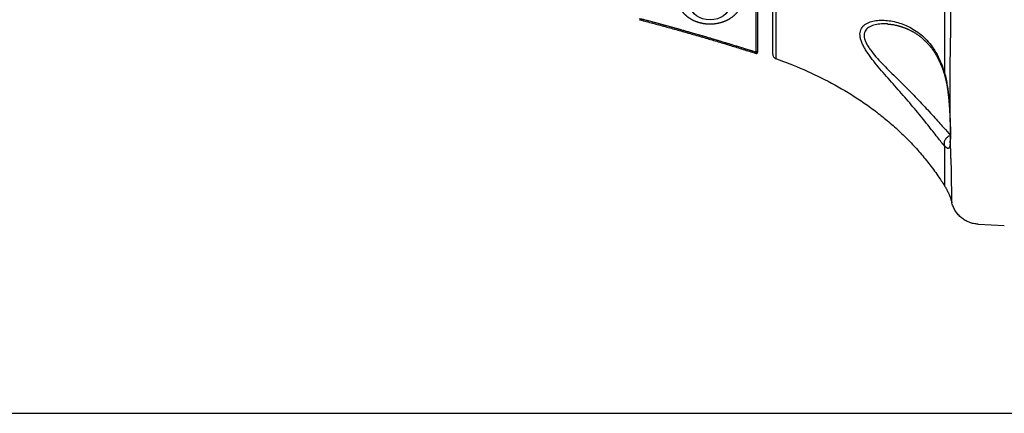
# Model space of a CAD drawing. Extents: x 41 to 787, y 16 to 575.
# Drawn here: x 70 to 121, y 270 to 290 of the extents above; entities that cross this region are included whole.
import ezdxf

# ---------------------------------------------------------------- set-up
doc = ezdxf.new("R2010")
doc.units = 0
doc.layers.add('1', color=7, linetype='CONTINUOUS')

msp = doc.modelspace()

# ---------------------------------------------------------------- linework, layer by layer
at = {"layer": '1', "color": 51, "linetype": 'CONTINUOUS'}
for p, q in [((108.355, 288.569), (108.355, 319.095)), ((108.42, 319.047), (108.42, 288.617))]:
    msp.add_line(p, q, dxfattribs=at)
at = {"layer": '1', "color": 254, "linetype": 'CONTINUOUS'}
for p, q in [((109.22, 288.461), (109.22, 303.832)), ((115.259, 290.049), (115.259, 290.049)), ((108.419, 288.606), (108.419, 288.546)), ((120.036, 279.516), (121.42, 279.443))]:
    msp.add_line(p, q, dxfattribs=at)
at = {"layer": '1', "color": 251, "linetype": 'CONTINUOUS'}
msp.add_line((41.241, 269.567), (236.455, 269.567), dxfattribs=at)
at = {"layer": '1', "color": 254, "linetype": 'CONTINUOUS'}
msp.add_arc((108.369, 288.546), 0.05, 252.4757, 360, dxfattribs=at)
at = {"layer": '1', "color": 51, "linetype": 'CONTINUOUS'}
msp.add_arc((108.37, 288.617), 0.05, 252.4722, 0, dxfattribs=at)
at = {"layer": '1', "color": 150, "linetype": 'CONTINUOUS'}
msp.add_ellipse((105.92, 290.98), major_axis=(1, 0), ratio=0.707107, dxfattribs=at)
at = {"layer": '1', "color": 51, "linetype": 'CONTINUOUS'}
msp.add_ellipse((108.37, 288.617), major_axis=(-0.05, 0), ratio=0.999646, start_param=1.26498, end_param=3.141593, dxfattribs=at)
at = {"layer": '1', "color": 254, "linetype": 'CONTINUOUS'}
for centre, major_axis, ratio, start_param, end_param in [((118.961, 284.95), (-0.4, -0.014), 0.597046, 0.000368, 0.167449), ((118.972, 284.195), (0.4, -0.005), 0.823421, 3.141322, 3.341138)]:
    msp.add_ellipse(centre, major_axis=major_axis, ratio=ratio, start_param=start_param, end_param=end_param, dxfattribs=at)
for points, knots in [([(118.597, 289.687), (118.598, 289.967), (118.599, 290.248), (118.602, 290.809), (118.603, 291.089), (118.607, 291.651), (118.609, 291.932), (118.613, 292.494), (118.615, 292.776), (118.619, 293.339), (118.621, 293.62), (118.625, 294.184), (118.627, 294.466), (118.633, 295.312), (118.636, 295.877), (118.642, 297.007), (118.645, 297.573), (118.647, 298.422), (118.648, 298.705), (118.649, 299.271), (118.65, 299.554), (118.651, 300.404), (118.651, 300.971), (118.651, 302.104), (118.65, 302.671), (118.649, 303.804), (118.648, 304.371), (118.647, 305.222), (118.646, 305.505), (118.645, 306.072), (118.644, 306.355), (118.64, 307.773), (118.635, 308.905), (118.626, 310.601), (118.622, 311.166), (118.615, 312.295), (118.611, 312.859), (118.605, 313.705), (118.603, 313.987), (118.599, 314.55), (118.597, 314.831), (118.592, 315.675), (118.589, 316.237), (118.587, 316.799)], [0, 0, 0, 0, 0.03125, 0.03125, 0.0625, 0.0625, 0.09375, 0.09375, 0.125, 0.125, 0.15625, 0.15625, 0.1875, 0.1875, 0.25, 0.25, 0.3125, 0.3125, 0.34375, 0.34375, 0.375, 0.375, 0.4375, 0.4375, 0.5, 0.5, 0.5625, 0.5625, 0.59375, 0.59375, 0.625, 0.625, 0.75, 0.75, 0.8125, 0.8125, 0.875, 0.875, 0.90625, 0.90625, 0.9375, 0.9375, 1, 1, 1, 1]), ([(109.394, 303.832), (109.394, 303.83), (109.394, 303.828), (109.394, 303.824), (109.394, 303.818), (109.394, 303.804), (109.394, 303.776), (109.394, 303.719), (109.394, 303.607), (109.394, 303.382), (109.394, 303.19), (109.394, 302.807), (109.393, 302.553), (109.393, 302.046), (109.393, 301.542), (109.393, 301.042), (109.393, 300.544), (109.393, 300.296), (109.392, 299.802), (109.392, 299.556), (109.392, 299.188), (109.392, 299.066), (109.392, 298.883), (109.392, 298.822), (109.392, 298.701), (109.392, 298.64), (109.392, 298.337), (109.391, 298.098), (109.391, 297.626), (109.391, 297.392), (109.391, 296.932), (109.39, 296.705), (109.39, 296.257), (109.39, 296.036), (109.39, 295.6), (109.389, 295.385), (109.389, 294.961), (109.389, 294.752), (109.388, 294.443), (109.388, 294.29), (109.388, 294.139), (109.388, 294.038), (109.388, 293.988), (109.387, 293.54), (109.387, 293.162), (109.386, 292.442), (109.386, 292.1), (109.386, 291.455), (109.386, 291.15), (109.386, 290.794), (109.386, 290.724), (109.386, 290.621), (109.386, 290.586), (109.386, 290.519), (109.386, 290.352), (109.386, 290.193), (109.386, 289.83), (109.386, 289.61), (109.387, 289.389), (109.387, 289.364), (109.387, 289.317), (109.387, 289.246), (109.387, 289.179), (109.387, 289.05), (109.387, 288.97), (109.387, 288.823), (109.387, 288.755), (109.387, 288.631), (109.387, 288.576), (109.387, 288.476), (109.387, 288.433), (109.387, 288.358), (109.387, 288.326), (109.387, 288.289), (109.387, 288.272), (109.387, 288.259), (109.387, 288.251), (109.387, 288.247), (109.387, 288.231), (109.387, 288.225), (109.387, 288.225)], [0, 0, 0, 0, 0.000244, 0.000244, 0.000488, 0.000977, 0.001953, 0.003907, 0.007814, 0.015627, 0.031254, 0.031254, 0.062509, 0.062509, 0.093763, 0.125018, 0.125018, 0.156272, 0.156272, 0.187527, 0.187527, 0.203154, 0.203154, 0.210967, 0.210967, 0.218781, 0.218781, 0.250035, 0.250035, 0.28129, 0.28129, 0.312544, 0.312544, 0.343799, 0.343799, 0.375053, 0.375053, 0.406308, 0.406308, 0.421935, 0.429748, 0.429748, 0.437562, 0.437562, 0.500071, 0.500071, 0.56258, 0.56258, 0.625089, 0.625089, 0.640716, 0.640716, 0.64853, 0.64853, 0.656343, 0.687598, 0.687598, 0.750106, 0.750106, 0.75792, 0.75792, 0.765734, 0.781361, 0.781361, 0.812615, 0.812615, 0.84387, 0.84387, 0.875124, 0.875124, 0.906379, 0.906379, 0.937633, 0.937633, 0.95326, 0.961074, 0.961074, 0.968888, 0.968888, 1, 1, 1, 1]), ([(118.27, 303.832), (118.27, 303.138), (118.27, 302.444), (118.27, 301.057), (118.27, 300.364), (118.27, 298.981), (118.27, 298.29), (118.27, 296.91), (118.27, 296.222), (118.27, 294.848), (118.27, 294.163), (118.27, 292.797), (118.27, 292.117), (118.27, 291.269), (118.27, 291.1), (118.27, 290.762), (118.27, 290.593), (118.27, 290.255), (118.27, 290.087), (118.27, 289.834), (118.27, 289.75), (118.27, 289.581), (118.27, 289.497), (118.27, 289.329), (118.27, 289.246), (118.27, 289.079), (118.27, 288.996), (118.27, 288.831), (118.27, 288.749), (118.27, 288.586), (118.27, 288.505), (118.27, 288.344), (118.27, 288.264), (118.27, 288.105), (118.27, 288.026), (118.27, 287.791), (118.27, 287.637), (118.27, 287.486)], [0, 0, 0, 0, 0.125, 0.125, 0.25, 0.25, 0.375, 0.375, 0.5, 0.5, 0.625, 0.625, 0.75, 0.75, 0.78125, 0.78125, 0.8125, 0.8125, 0.84375, 0.84375, 0.859375, 0.859375, 0.875, 0.875, 0.890625, 0.890625, 0.90625, 0.90625, 0.921875, 0.921875, 0.9375, 0.9375, 0.953125, 0.953125, 0.96875, 0.96875, 1, 1, 1, 1]), ([(102.207, 290.274), (102.243, 290.265), (102.39, 290.226), (102.647, 290.158), (102.978, 290.07), (103.308, 289.98), (103.639, 289.89), (103.969, 289.799), (104.299, 289.707), (104.628, 289.614), (104.957, 289.52), (105.287, 289.426), (105.615, 289.33), (105.944, 289.234), (106.273, 289.137), (106.601, 289.039), (106.929, 288.94), (107.256, 288.84), (107.584, 288.739), (107.911, 288.638), (108.167, 288.557), (108.315, 288.511), (108.353, 288.499)], [0, 0, 0, 0, 0.017547, 0.071095, 0.124638, 0.178176, 0.231706, 0.285227, 0.338738, 0.392237, 0.445724, 0.499254, 0.552788, 0.606318, 0.659845, 0.71337, 0.766894, 0.820416, 0.873937, 0.927458, 0.980979, 1, 1, 1, 1]), ([(118.27, 283.643), (118.168, 283.753), (118.044, 283.907), (117.82, 284.193), (117.739, 284.297), (117.569, 284.514), (117.479, 284.628), (117.289, 284.867), (117.189, 284.992), (116.984, 285.244), (116.878, 285.372), (116.662, 285.631), (116.551, 285.762), (116.325, 286.026), (116.208, 286.161), (115.858, 286.561), (115.622, 286.826), (115.269, 287.225), (115.151, 287.358), (114.921, 287.625), (114.808, 287.757), (114.591, 288.023), (114.486, 288.155), (114.288, 288.423), (114.196, 288.556), (114.076, 288.754), (114.038, 288.82), (113.971, 288.95), (113.94, 289.016), (113.889, 289.143), (113.868, 289.205), (113.836, 289.326), (113.826, 289.386), (113.812, 289.556), (113.826, 289.658), (113.898, 289.839), (113.954, 289.914), (114.097, 290.04), (114.183, 290.09), (114.37, 290.168), (114.471, 290.196), (114.686, 290.235), (114.8, 290.245), (115.03, 290.25), (115.147, 290.245), (115.503, 290.208), (115.745, 290.155), (116.231, 289.988), (116.468, 289.876), (116.808, 289.661), (116.919, 289.581), (117.135, 289.403), (117.241, 289.303), (117.545, 288.977), (117.724, 288.726), (117.958, 288.291), (118.03, 288.138), (118.16, 287.821), (118.218, 287.656), (118.27, 287.486)], [0, 0, 0, 0, 0.0625, 0.0625, 0.09375, 0.09375, 0.125, 0.125, 0.15625, 0.15625, 0.1875, 0.1875, 0.21875, 0.21875, 0.25, 0.25, 0.3125, 0.3125, 0.34375, 0.34375, 0.375, 0.375, 0.40625, 0.40625, 0.4375, 0.4375, 0.453125, 0.453125, 0.46875, 0.46875, 0.484375, 0.484375, 0.5, 0.5, 0.53125, 0.53125, 0.5625, 0.5625, 0.59375, 0.59375, 0.625, 0.625, 0.65625, 0.65625, 0.6875, 0.6875, 0.75, 0.75, 0.8125, 0.8125, 0.84375, 0.84375, 0.875, 0.875, 0.9375, 0.9375, 0.96875, 0.96875, 1, 1, 1, 1]), ([(115.259, 290.049), (115.241, 290.05), (115.223, 290.051), (115.089, 290.056), (114.973, 290.053), (114.75, 290.032), (114.643, 290.014), (114.494, 289.971), (114.446, 289.955), (114.355, 289.915), (114.311, 289.893), (114.192, 289.815), (114.128, 289.752), (114.043, 289.59), (114.026, 289.495), (114.043, 289.334), (114.055, 289.278), (114.092, 289.164), (114.117, 289.105), (114.175, 288.987), (114.21, 288.926), (114.285, 288.805), (114.326, 288.745), (114.457, 288.565), (114.555, 288.444), (114.763, 288.205), (114.872, 288.087), (115.207, 287.734), (115.445, 287.499), (115.917, 287.032), (116.153, 286.799), (116.503, 286.448), (116.619, 286.33), (116.846, 286.097), (116.957, 285.982), (117.174, 285.753), (117.281, 285.639), (117.488, 285.415), (117.59, 285.303), (117.784, 285.089), (117.877, 284.985), (118.053, 284.787), (118.137, 284.692), (118.353, 284.448), (118.471, 284.316), (118.572, 284.214)], [0, 0, 0, 0, 0.007219, 0.007219, 0.055028, 0.055028, 0.102837, 0.102837, 0.126742, 0.126742, 0.150647, 0.150647, 0.198456, 0.198456, 0.246265, 0.246265, 0.270169, 0.270169, 0.294074, 0.294074, 0.317979, 0.317979, 0.341883, 0.341883, 0.389692, 0.389692, 0.437501, 0.437501, 0.53312, 0.53312, 0.628738, 0.628738, 0.676547, 0.676547, 0.724356, 0.724356, 0.772166, 0.772166, 0.819975, 0.819975, 0.867784, 0.867784, 0.915593, 0.915593, 1, 1, 1, 1]), ([(115.259, 290.049), (115.259, 290.049), (115.274, 290.049), (115.302, 290.047), (115.345, 290.043), (115.389, 290.039), (115.434, 290.034), (115.479, 290.028), (115.525, 290.022), (115.571, 290.014), (115.618, 290.006), (115.666, 289.996), (115.714, 289.986), (115.763, 289.975), (115.812, 289.963), (115.861, 289.95), (115.911, 289.936), (115.96, 289.921), (116.01, 289.906), (116.059, 289.889), (116.108, 289.872), (116.158, 289.854), (116.206, 289.835), (116.255, 289.815), (116.304, 289.794), (116.353, 289.772), (116.401, 289.75), (116.449, 289.727), (116.495, 289.704), (116.542, 289.679), (116.587, 289.654), (116.632, 289.629), (116.677, 289.603), (116.721, 289.576), (116.764, 289.549), (116.807, 289.52), (116.849, 289.492), (116.891, 289.462), (116.932, 289.433), (116.973, 289.402), (117.013, 289.371), (117.052, 289.339), (117.092, 289.306), (117.13, 289.273), (117.168, 289.24), (117.205, 289.206), (117.241, 289.172), (117.277, 289.137), (117.312, 289.102), (117.346, 289.067), (117.379, 289.031), (117.412, 288.995), (117.445, 288.958), (117.476, 288.921), (117.507, 288.883), (117.538, 288.846), (117.568, 288.807), (117.597, 288.769), (117.626, 288.73), (117.654, 288.69), (117.681, 288.651), (117.708, 288.611), (117.735, 288.57), (117.761, 288.529), (117.787, 288.488), (117.812, 288.446), (117.836, 288.404), (117.86, 288.362), (117.883, 288.32), (117.907, 288.276), (117.929, 288.233), (117.951, 288.189), (117.973, 288.145), (117.994, 288.101), (118.015, 288.056), (118.035, 288.011), (118.055, 287.966), (118.075, 287.92), (118.094, 287.874), (118.112, 287.828), (118.131, 287.781), (118.149, 287.734), (118.166, 287.687), (118.183, 287.639), (118.2, 287.591), (118.217, 287.543), (118.232, 287.496), (118.242, 287.465), (118.247, 287.451)], [0, 0, 0, 0, 0.000639, 0.01311, 0.025641, 0.038731, 0.051894, 0.065136, 0.078462, 0.091877, 0.105385, 0.118992, 0.1327, 0.14651, 0.160585, 0.174619, 0.188657, 0.202693, 0.216722, 0.230741, 0.244746, 0.258732, 0.272702, 0.286311, 0.300454, 0.314449, 0.328302, 0.342016, 0.355599, 0.369054, 0.382388, 0.395605, 0.408711, 0.42171, 0.434609, 0.447411, 0.460123, 0.472748, 0.485293, 0.497763, 0.510162, 0.522496, 0.534758, 0.547133, 0.559113, 0.570966, 0.582702, 0.594329, 0.605912, 0.617194, 0.62846, 0.639681, 0.650834, 0.661903, 0.672654, 0.683504, 0.694252, 0.704904, 0.715468, 0.725948, 0.736353, 0.746689, 0.756962, 0.767179, 0.777346, 0.787468, 0.797572, 0.807459, 0.817372, 0.827293, 0.837197, 0.847064, 0.856883, 0.866523, 0.876232, 0.885912, 0.895566, 0.905201, 0.91482, 0.924428, 0.934029, 0.943615, 0.953187, 0.96275, 0.97231, 0.98187, 0.991425, 1, 1, 1, 1]), ([(118.568, 284.897), (118.566, 285.061), (118.565, 285.232), (118.563, 285.496), (118.563, 285.585), (118.562, 285.699), (118.562, 285.722), (118.562, 285.768), (118.562, 285.791), (118.561, 285.86), (118.561, 285.907), (118.56, 286.14), (118.56, 286.33), (118.561, 286.718), (118.561, 286.916), (118.563, 287.217), (118.564, 287.319), (118.565, 287.523), (118.566, 287.627), (118.569, 287.835), (118.57, 287.94), (118.573, 288.152), (118.575, 288.259), (118.578, 288.421), (118.579, 288.475), (118.581, 288.583), (118.583, 288.638), (118.585, 288.747), (118.586, 288.801), (118.588, 288.911), (118.589, 288.966), (118.591, 289.076), (118.592, 289.131), (118.594, 289.242), (118.594, 289.298), (118.596, 289.464), (118.596, 289.575), (118.597, 289.687)], [0, 0, 0, 0, 0.125, 0.125, 0.1875, 0.1875, 0.203125, 0.203125, 0.21875, 0.21875, 0.25, 0.25, 0.375, 0.375, 0.5, 0.5, 0.5625, 0.5625, 0.625, 0.625, 0.6875, 0.6875, 0.75, 0.75, 0.78125, 0.78125, 0.8125, 0.8125, 0.84375, 0.84375, 0.875, 0.875, 0.90625, 0.90625, 0.9375, 0.9375, 1, 1, 1, 1]), ([(108.353, 288.499), (108.353, 288.499), (108.353, 288.5), (108.351, 288.503), (108.35, 288.505), (108.346, 288.511), (108.344, 288.515), (108.34, 288.521), (108.339, 288.524), (108.336, 288.529), (108.335, 288.531), (108.327, 288.545), (108.32, 288.557), (108.31, 288.574), (108.308, 288.578), (108.305, 288.583), (108.304, 288.584), (108.304, 288.585)], [0, 0, 0, 0, 0.144795, 0.144795, 0.295425, 0.295425, 0.446056, 0.446056, 0.521371, 0.521371, 0.596687, 0.596687, 0.897948, 0.897948, 0.973264, 0.973264, 1, 1, 1, 1]), ([(108.419, 288.546), (108.418, 288.546), (108.418, 288.547), (108.415, 288.55), (108.414, 288.552), (108.409, 288.557), (108.406, 288.56), (108.401, 288.566), (108.399, 288.568), (108.396, 288.571), (108.395, 288.572), (108.394, 288.573)], [0, 0, 0, 0, 0.258119, 0.258119, 0.526186, 0.526186, 0.794254, 0.794254, 0.928287, 0.928287, 1, 1, 1, 1]), ([(109.22, 288.461), (109.22, 288.435), (109.224, 288.409), (109.239, 288.361), (109.251, 288.337), (109.281, 288.295), (109.299, 288.277), (109.34, 288.246), (109.363, 288.233), (109.387, 288.225)], [0, 0, 0, 0, 0.25, 0.25, 0.5, 0.5, 0.75, 0.75, 1, 1, 1, 1]), ([(109.387, 288.225), (109.692, 288.118), (110.501, 287.813), (111.785, 287.239), (112.971, 286.588), (113.882, 286.006), (114.544, 285.538), (115.183, 285.037), (115.795, 284.505), (116.379, 283.941), (116.93, 283.346), (117.447, 282.721), (117.892, 282.116), (118.158, 281.715), (118.27, 281.538)], [0, 0, 0, 0, 0.085681, 0.228794, 0.371906, 0.443462, 0.515018, 0.586575, 0.658131, 0.729687, 0.801243, 0.872799, 0.944356, 1, 1, 1, 1]), ([(118.247, 287.451), (118.249, 287.442), (118.257, 287.418), (118.268, 287.38), (118.281, 287.336), (118.294, 287.29), (118.306, 287.245), (118.318, 287.198), (118.329, 287.152), (118.34, 287.105), (118.351, 287.057), (118.361, 287.01), (118.371, 286.962), (118.38, 286.913), (118.389, 286.864), (118.398, 286.815), (118.406, 286.765), (118.414, 286.715), (118.422, 286.664), (118.43, 286.613), (118.437, 286.562), (118.444, 286.511), (118.45, 286.459), (118.457, 286.408), (118.463, 286.356), (118.469, 286.305), (118.474, 286.253), (118.48, 286.201), (118.485, 286.15), (118.49, 286.098), (118.494, 286.046), (118.499, 285.995), (118.503, 285.943), (118.508, 285.892), (118.512, 285.841), (118.515, 285.79), (118.519, 285.74), (118.523, 285.689), (118.526, 285.639), (118.529, 285.589), (118.532, 285.54), (118.535, 285.491), (118.538, 285.442), (118.541, 285.393), (118.543, 285.345), (118.546, 285.298), (118.548, 285.251), (118.55, 285.205), (118.552, 285.159), (118.554, 285.114), (118.556, 285.069), (118.558, 285.025), (118.56, 284.982), (118.561, 284.952), (118.561, 284.937), (118.561, 284.937)], [0, 0, 0, 0, 0.010683, 0.027452, 0.045144, 0.062871, 0.080643, 0.098472, 0.116369, 0.134343, 0.152404, 0.170562, 0.188827, 0.207238, 0.225768, 0.244426, 0.263212, 0.282122, 0.301154, 0.320304, 0.339569, 0.358945, 0.378428, 0.397975, 0.417543, 0.437159, 0.456829, 0.476563, 0.49637, 0.516259, 0.536236, 0.556313, 0.576488, 0.596467, 0.616531, 0.636639, 0.656786, 0.676966, 0.697172, 0.717401, 0.737647, 0.757904, 0.77815, 0.79844, 0.818643, 0.838793, 0.858901, 0.878973, 0.89902, 0.919049, 0.939068, 0.959086, 0.979111, 0.999149, 1, 1, 1, 1]), ([(118.27, 287.486), (118.334, 287.263), (118.379, 287.037), (118.45, 286.583), (118.475, 286.354), (118.515, 285.91), (118.53, 285.694), (118.554, 285.277), (118.562, 285.08), (118.568, 284.897)], [0, 0, 0, 0, 0.25, 0.25, 0.5, 0.5, 0.75, 0.75, 1, 1, 1, 1]), ([(118.561, 284.937), (118.561, 284.931), (118.562, 284.912), (118.563, 284.879), (118.564, 284.838), (118.566, 284.798), (118.567, 284.758), (118.568, 284.718), (118.569, 284.679), (118.57, 284.641), (118.571, 284.603), (118.571, 284.566), (118.572, 284.53), (118.572, 284.494), (118.573, 284.459), (118.573, 284.423), (118.573, 284.389), (118.573, 284.355), (118.573, 284.322), (118.573, 284.29), (118.573, 284.258), (118.572, 284.228), (118.572, 284.209), (118.572, 284.2)], [0, 0, 0, 0, 0.018667, 0.067482, 0.115947, 0.164007, 0.213263, 0.262391, 0.311408, 0.36033, 0.409174, 0.457955, 0.506689, 0.555442, 0.605378, 0.655292, 0.705203, 0.755127, 0.805083, 0.855088, 0.905163, 0.955446, 1, 1, 1, 1]), ([(118.568, 284.897), (118.571, 284.821), (118.574, 284.748), (118.578, 284.608), (118.581, 284.474), (118.582, 284.353), (118.582, 284.281), (118.581, 284.267), (118.581, 284.24), (118.581, 284.226), (118.58, 284.185), (118.58, 284.16), (118.579, 284.135)], [0, 0, 0, 0, 0.25, 0.25, 0.5, 0.75, 0.75, 0.8125, 0.8125, 0.875, 0.875, 1, 1, 1, 1]), ([(118.572, 284.2), (118.572, 284.194), (118.572, 284.179), (118.571, 284.155), (118.571, 284.128), (118.57, 284.102), (118.569, 284.077), (118.568, 284.053), (118.568, 284.03), (118.567, 284.008), (118.566, 283.987), (118.564, 283.967), (118.563, 283.948), (118.562, 283.93), (118.561, 283.913), (118.56, 283.898), (118.558, 283.883), (118.557, 283.87), (118.556, 283.858), (118.554, 283.846), (118.553, 283.836), (118.552, 283.827), (118.551, 283.819), (118.549, 283.813), (118.548, 283.807), (118.548, 283.802), (118.547, 283.799), (118.546, 283.797), (118.546, 283.795), (118.546, 283.795), (118.546, 283.794), (118.546, 283.794)], [0, 0, 0, 0, 0.026144, 0.068074, 0.109855, 0.151492, 0.192989, 0.23436, 0.274424, 0.315125, 0.355411, 0.395142, 0.434181, 0.472426, 0.511454, 0.548855, 0.585687, 0.621934, 0.657572, 0.692579, 0.726931, 0.760603, 0.793574, 0.825822, 0.857329, 0.88808, 0.918065, 0.941666, 0.965593, 0.992561, 1, 1, 1, 1]), ([(118.571, 284.167), (118.526, 284.156), (118.483, 284.136), (118.392, 284.076), (118.347, 284.031), (118.281, 283.929), (118.26, 283.871), (118.245, 283.754), (118.251, 283.696), (118.27, 283.643)], [0, 0, 0, 0, 0.204983, 0.204983, 0.469988, 0.469988, 0.734994, 0.734994, 1, 1, 1, 1]), ([(118.579, 284.135), (118.577, 283.983), (118.572, 283.854), (118.554, 283.656), (118.541, 283.585), (118.5, 283.5), (118.474, 283.487), (118.415, 283.511), (118.393, 283.526), (118.338, 283.573), (118.307, 283.604), (118.27, 283.643)], [0, 0, 0, 0, 0.25, 0.25, 0.5, 0.5, 0.75, 0.75, 0.875, 0.875, 1, 1, 1, 1]), ([(118.635, 282.395), (118.634, 282.441), (118.633, 282.49), (118.631, 282.567), (118.63, 282.594), (118.629, 282.635), (118.628, 282.649), (118.627, 282.678), (118.626, 282.692), (118.625, 282.721), (118.625, 282.736), (118.623, 282.766), (118.622, 282.781), (118.621, 282.811), (118.62, 282.827), (118.618, 282.859), (118.617, 282.875), (118.615, 282.925), (118.613, 282.958), (118.61, 283.028), (118.609, 283.063), (118.601, 283.245), (118.596, 283.404), (118.591, 283.599), (118.59, 283.621), (118.589, 283.666), (118.588, 283.688), (118.587, 283.755), (118.584, 283.893), (118.581, 284.036), (118.579, 284.135)], [0, 0, 0, 0, 0.125, 0.125, 0.1875, 0.1875, 0.21875, 0.21875, 0.25, 0.25, 0.28125, 0.28125, 0.3125, 0.3125, 0.34375, 0.34375, 0.375, 0.375, 0.4375, 0.4375, 0.5, 0.5, 0.75, 0.75, 0.78125, 0.78125, 0.8125, 0.8125, 0.875, 1, 1, 1, 1]), ([(118.27, 283.643), (118.27, 283.599), (118.27, 283.556), (118.27, 283.472), (118.27, 283.431), (118.27, 283.349), (118.27, 283.309), (118.27, 283.229), (118.27, 283.19), (118.27, 283.076), (118.27, 283.002), (118.27, 282.86), (118.27, 282.791), (118.27, 282.66), (118.27, 282.597), (118.27, 282.476), (118.27, 282.418), (118.27, 282.253), (118.27, 282.154), (118.27, 281.89), (118.27, 281.758), (118.27, 281.589), (118.27, 281.545), (118.27, 281.538)], [0, 0, 0, 0, 0.031858, 0.031858, 0.063715, 0.063715, 0.095573, 0.095573, 0.127431, 0.127431, 0.191146, 0.191146, 0.254861, 0.254861, 0.318577, 0.318577, 0.382292, 0.382292, 0.509723, 0.509723, 0.764584, 0.764584, 1, 1, 1, 1]), ([(118.663, 280.633), (118.663, 280.633), (118.663, 280.671), (118.66, 280.819), (118.657, 280.93), (118.654, 281.096), (118.654, 281.116), (118.653, 281.155), (118.653, 281.175), (118.651, 281.237), (118.651, 281.281), (118.648, 281.419), (118.647, 281.52), (118.643, 281.74), (118.642, 281.859), (118.639, 282.05), (118.638, 282.116), (118.637, 282.253), (118.636, 282.323), (118.635, 282.395)], [0, 0, 0, 0, 0.25, 0.25, 0.5, 0.5, 0.53125, 0.53125, 0.5625, 0.5625, 0.625, 0.625, 0.75, 0.75, 0.875, 0.875, 0.9375, 0.9375, 1, 1, 1, 1]), ([(118.269, 281.539), (118.286, 281.512), (118.319, 281.458), (118.367, 281.374), (118.413, 281.287), (118.442, 281.229), (118.457, 281.199)], [0, 0, 0, 0, 0.238523, 0.492253, 0.746031, 1, 1, 1, 1]), ([(118.457, 281.199), (118.475, 281.161), (118.51, 281.084), (118.541, 281.006), (118.557, 280.965), (118.557, 280.965)], [0, 0, 0, 0, 0.494713, 0.998169, 1, 1, 1, 1]), ([(118.557, 280.965), (118.558, 280.963), (118.56, 280.958), (118.562, 280.951), (118.565, 280.944), (118.567, 280.938), (118.57, 280.931), (118.572, 280.925), (118.574, 280.919), (118.577, 280.914), (118.579, 280.908), (118.581, 280.902), (118.583, 280.896), (118.585, 280.89), (118.588, 280.884), (118.59, 280.879), (118.591, 280.873), (118.593, 280.869), (118.594, 280.865), (118.595, 280.862), (118.596, 280.86), (118.597, 280.856), (118.599, 280.852), (118.6, 280.847), (118.602, 280.843), (118.603, 280.839), (118.604, 280.835), (118.605, 280.832), (118.606, 280.829), (118.607, 280.826), (118.608, 280.823), (118.608, 280.821), (118.609, 280.819), (118.61, 280.817), (118.61, 280.815), (118.611, 280.814), (118.611, 280.812), (118.611, 280.812), (118.611, 280.812)], [0, 0, 0, 0, 0.053253, 0.103506, 0.150757, 0.195004, 0.236246, 0.273827, 0.308511, 0.340299, 0.369195, 0.398527, 0.424145, 0.44607, 0.464342, 0.479029, 0.490272, 0.498396, 0.501547, 0.504341, 0.507073, 0.510053, 0.517645, 0.528249, 0.54226, 0.559843, 0.581084, 0.606029, 0.634707, 0.663591, 0.695497, 0.730433, 0.768405, 0.809416, 0.852655, 0.898831, 0.947946, 1, 1, 1, 1]), ([(120.036, 279.516), (119.957, 279.52), (119.879, 279.53), (119.724, 279.563), (119.649, 279.586), (119.501, 279.642), (119.43, 279.676), (119.294, 279.756), (119.228, 279.801), (119.106, 279.9), (119.049, 279.955), (118.944, 280.073), (118.896, 280.135), (118.81, 280.268), (118.773, 280.338), (118.709, 280.482), (118.683, 280.557), (118.663, 280.633)], [0, 0, 0, 0, 0.125, 0.125, 0.25, 0.25, 0.375, 0.375, 0.5, 0.5, 0.625, 0.625, 0.75, 0.75, 0.875, 0.875, 1, 1, 1, 1])]:
    msp.add_open_spline(points, degree=3, knots=knots, dxfattribs=at)
at = {"layer": '1', "color": 150, "linetype": 'CONTINUOUS'}
msp.add_open_spline([(104.17, 291.511), (104.17, 291.5), (104.17, 291.478), (104.171, 291.444), (104.174, 291.411), (104.177, 291.377), (104.181, 291.344), (104.186, 291.311), (104.191, 291.278), (104.198, 291.245), (104.206, 291.212), (104.214, 291.179), (104.223, 291.147), (104.234, 291.114), (104.245, 291.082), (104.257, 291.05), (104.269, 291.019), (104.283, 290.987), (104.298, 290.956), (104.313, 290.925), (104.329, 290.895), (104.346, 290.865), (104.364, 290.835), (104.383, 290.805), (104.402, 290.776), (104.423, 290.747), (104.444, 290.719), (104.466, 290.691), (104.488, 290.664), (104.512, 290.636), (104.536, 290.61), (104.561, 290.584), (104.587, 290.558), (104.614, 290.533), (104.641, 290.508), (104.669, 290.484), (104.698, 290.46), (104.727, 290.437), (104.757, 290.414), (104.788, 290.392), (104.819, 290.371), (104.851, 290.35), (104.883, 290.33), (104.917, 290.311), (104.95, 290.292), (104.984, 290.274), (105.019, 290.256), (105.054, 290.239), (105.09, 290.223), (105.126, 290.208), (105.163, 290.193), (105.199, 290.179), (105.237, 290.166), (105.274, 290.153), (105.312, 290.142), (105.351, 290.13), (105.389, 290.12), (105.428, 290.11), (105.467, 290.102), (105.506, 290.093), (105.546, 290.086), (105.585, 290.079), (105.625, 290.074), (105.665, 290.068), (105.705, 290.064), (105.746, 290.06), (105.786, 290.058), (105.826, 290.055), (105.867, 290.054), (105.907, 290.053), (105.947, 290.054), (105.988, 290.054), (106.028, 290.056), (106.069, 290.058), (106.109, 290.062), (106.149, 290.066), (106.189, 290.07), (106.229, 290.076), (106.269, 290.082), (106.309, 290.089), (106.348, 290.097), (106.388, 290.105), (106.427, 290.114), (106.466, 290.124), (106.504, 290.135), (106.543, 290.146), (106.581, 290.158), (106.618, 290.171), (106.656, 290.185), (106.693, 290.199), (106.729, 290.215), (106.766, 290.23), (106.801, 290.247), (106.837, 290.264), (106.871, 290.282), (106.906, 290.301), (106.939, 290.32), (106.973, 290.34), (107.005, 290.361), (107.037, 290.382), (107.069, 290.404), (107.1, 290.427), (107.13, 290.45), (107.159, 290.474), (107.188, 290.498), (107.216, 290.523), (107.243, 290.549), (107.27, 290.575), (107.295, 290.601), (107.32, 290.628), (107.345, 290.656), (107.368, 290.684), (107.39, 290.712), (107.412, 290.741), (107.433, 290.77), (107.453, 290.8), (107.472, 290.83), (107.49, 290.86), (107.508, 290.891), (107.524, 290.922), (107.54, 290.953), (107.555, 290.985), (107.569, 291.016), (107.582, 291.048), (107.594, 291.081), (107.605, 291.113), (107.616, 291.146), (107.625, 291.179), (107.634, 291.212), (107.641, 291.245), (107.648, 291.278), (107.654, 291.311), (107.659, 291.345), (107.663, 291.378), (107.666, 291.412), (107.668, 291.445), (107.669, 291.478), (107.67, 291.5), (107.67, 291.511)], degree=3, knots=[0, 0, 0, 0, 0.006644, 0.013485, 0.020325, 0.027166, 0.034009, 0.040855, 0.047706, 0.054563, 0.061428, 0.068301, 0.075186, 0.082082, 0.088991, 0.095914, 0.102854, 0.10981, 0.116785, 0.123779, 0.130794, 0.137831, 0.14489, 0.151973, 0.159081, 0.166214, 0.173372, 0.180558, 0.187769, 0.195008, 0.202275, 0.209568, 0.216888, 0.224235, 0.231608, 0.239007, 0.24643, 0.253877, 0.261347, 0.268838, 0.27635, 0.28388, 0.291428, 0.298992, 0.306571, 0.314163, 0.321766, 0.32938, 0.337002, 0.344632, 0.352268, 0.359909, 0.367554, 0.375202, 0.382853, 0.390504, 0.398157, 0.405809, 0.413462, 0.421114, 0.428765, 0.436415, 0.444065, 0.451713, 0.459361, 0.467009, 0.474656, 0.482303, 0.48995, 0.497598, 0.505247, 0.512897, 0.520548, 0.528201, 0.535857, 0.543514, 0.551174, 0.558838, 0.566504, 0.574173, 0.581846, 0.589523, 0.597202, 0.604885, 0.612571, 0.620259, 0.62795, 0.635642, 0.643335, 0.651029, 0.658721, 0.666411, 0.674098, 0.68178, 0.689457, 0.697126, 0.704787, 0.712437, 0.720075, 0.7277, 0.735309, 0.742901, 0.750474, 0.758028, 0.76556, 0.773068, 0.780553, 0.788013, 0.795446, 0.802853, 0.810232, 0.817583, 0.824906, 0.8322, 0.839466, 0.846704, 0.853914, 0.861096, 0.868251, 0.875381, 0.882484, 0.889564, 0.896619, 0.903652, 0.910663, 0.917654, 0.924626, 0.93158, 0.938516, 0.945438, 0.952345, 0.959239, 0.966122, 0.972995, 0.979859, 0.986716, 0.993566, 1, 1, 1, 1], dxfattribs=at)
at = {"layer": '1', "color": 51, "linetype": 'CONTINUOUS'}
for points, knots in [([(102.208, 290.345), (102.291, 290.324), (102.484, 290.273), (102.787, 290.192), (103.118, 290.103), (103.448, 290.013), (103.779, 289.923), (104.109, 289.831), (104.438, 289.739), (104.768, 289.646), (105.097, 289.551), (105.426, 289.456), (105.755, 289.361), (106.083, 289.264), (106.412, 289.166), (106.74, 289.068), (107.068, 288.968), (107.395, 288.868), (107.722, 288.767), (108.042, 288.667), (108.253, 288.601), (108.355, 288.569)], [0, 0, 0, 0, 0.040025, 0.093573, 0.147116, 0.200653, 0.254182, 0.307702, 0.36121, 0.414706, 0.468202, 0.521741, 0.575276, 0.628808, 0.682337, 0.735864, 0.78939, 0.842915, 0.896439, 0.949963, 1, 1, 1, 1]), ([(102.208, 290.345), (102.724, 290.21), (103.239, 290.071), (104.267, 289.788), (104.78, 289.643), (106.317, 289.199), (107.338, 288.89), (108.355, 288.569)], [0, 0, 0, 0, 0.25, 0.25, 0.5, 0.5, 1, 1, 1, 1])]:
    msp.add_open_spline(points, degree=3, knots=knots, dxfattribs=at)
msp.add_open_spline([(108.355, 288.569), (108.355, 288.569), (108.355, 288.569), (108.355, 288.569)], degree=3, dxfattribs=at)
at = {"layer": '1', "color": 254, "linetype": 'CONTINUOUS'}
for points in [[(118.27, 287.486), (118.252, 287.471), (118.244, 287.459), (118.247, 287.451)], [(118.611, 280.812), (118.63, 280.753), (118.648, 280.693), (118.663, 280.633)]]:
    msp.add_open_spline(points, degree=3, dxfattribs=at)

doc.saveas('drawing.dxf')
